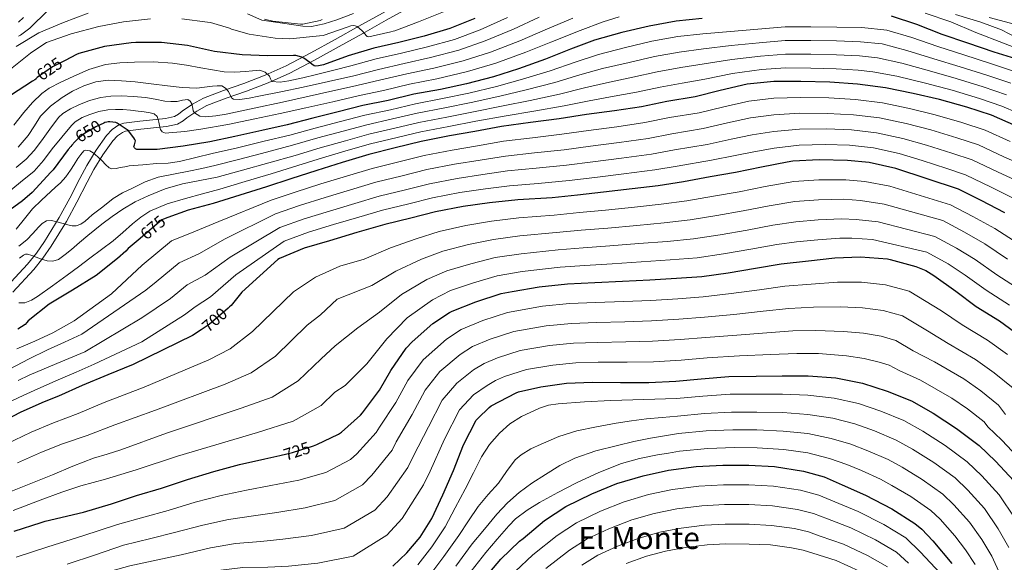
# Model space of a CAD drawing. Extents: x 620834 to 627721, y 748209 to 752959.
# Drawn here: x 626083 to 626666, y 749752 to 750074 of the extents above; entities that cross this region are included whole.
import ezdxf
from ezdxf.enums import TextEntityAlignment as Align

# ---------------------------------------------------------------- set-up
doc = ezdxf.new("R2010")
doc.units = 0
doc.header["$MEASUREMENT"] = 0
doc.linetypes.add('DGN Style 3', pattern=[110.718846, 79.08489, -31.633956])
doc.linetypes.add('DGN Style 5', pattern=[55.359423, 23.725467, -31.633956])
for name, color, linetype in [('Nivel 21', 7, 'Continuous'), ('Nivel 22', 7, 'Continuous'), ('Nivel 35', 7, 'Continuous'), ('Nivel 4', 7, 'Continuous'), ('Nivel 41', 7, 'Continuous'), ('Nivel 45', 7, 'Continuous'), ('Nivel 5', 7, 'Continuous'), ('Nivel 57', 7, 'Continuous')]:
    doc.layers.add(name, color=color, linetype=linetype)
doc.styles.add('Style-ariali', font='ariali.shx', dxfattribs={"bigfont": 'arialibig.shx'})
doc.styles.add('Style-times', font='times.shx', dxfattribs={"bigfont": 'timesbig.shx'})

msp = doc.modelspace()

# ---------------------------------------------------------------- linework, layer by layer
at = {"layer": 'Nivel 21', "color": 7, "linetype": 'DGN Style 3', "lineweight": 0, "extrusion": (0.111730769318933, 0.06253271069043286, 0.9917690735655686), "elevation": 117493.8451305433, "flags": 128}
msp.add_lwpolyline([(348663.5449104049, -905243.6958057936), (348663.5449104048, -905227.5757759863)], dxfattribs=at)
at = {"layer": 'Nivel 21', "color": 7, "linetype": 'Continuous', "lineweight": 0}
for points in [[(626345.6429999999, 750105.8030000001, 617.95), (626336.315, 750099.932, 617.827), (626322.8589999999, 750091.916, 617.683), (626310.342, 750084.9709999999, 617.822), (626297.835, 750078.0279999999, 618.451), (626283.882, 750070.22, 619.843)], [(626082.327, 750072.639, 607.955), (626085.1359999999, 750075.381, 608.1080000000001)], [(626269.9310000001, 750062.412, 621.907), (626255.408, 750054.381, 624.446), (626240.811, 750046.6680000001, 627.219), (626228.375, 750041.1499999999, 629.697), (626215.723, 750036.236, 632.467), (626203.7380000001, 750032.1370000001, 635.838), (626191.787, 750027.6599999999, 639.187), (626185.3360000001, 750023.9979999999, 640.749), (626179.179, 750019.916, 642.259), (626176.977, 750018.175, 642.8100000000001), (626174.635, 750016.716, 643.347), (626169.2590000001, 750015.5819999999, 644.105), (626163.7550000001, 750014.9880000001, 645.011), (626154.1470000001, 750013.936, 647.437), (626144.619, 750012.6840000001, 649.875), (626141.6699999999, 750011.6969999999, 650.66), (626137.7420000001, 750008.977, 651.836), (626134.443, 750005.388, 653.011), (626128.1980000001, 749996.717, 655.469), (626122.6669999999, 749987.5959999999, 657.619), (626118.5619999999, 749979.9199999999, 658.789), (626112.608, 749968.244, 659.6510000000001), (626106.4110000001, 749956.8119999999, 661.011), (626097.6240000001, 749942.5220000001, 664.631), (626092.842, 749935.6680000001, 666.562), (626087.659, 749929.1000000001, 668.179), (626075.406, 749915.8219999999, 670.748)]]:
    msp.add_polyline3d(points, dxfattribs=at)
at = {"layer": 'Nivel 21', "color": 7, "linetype": 'DGN Style 3', "lineweight": 0}
msp.add_polyline3d([(626078.9610000001, 749912.5160000001, 670.748), (626091.354, 749925.9450000001, 668.179), (626096.7420000001, 749932.773, 666.562), (626101.686, 749939.8589999999, 664.631), (626110.6159999999, 749954.382, 661.011), (626116.905, 749965.9839999999, 659.6510000000001), (626122.865, 749977.672, 658.789), (626126.8859999999, 749985.1910000001, 657.619), (626132.25, 749994.0360000001, 655.469), (626138.213, 750002.3160000001, 653.011), (626140.95, 750005.294, 651.836), (626143.8659999999, 750007.3130000001, 650.66), (626145.716, 750007.932, 649.875), (626154.727, 750009.1159999999, 647.437), (626164.28, 750010.162, 645.011), (626170.0220000001, 750010.7820000001, 644.105), (626176.4750000001, 750012.1429999999, 643.347), (626179.7749999999, 750014.1980000001, 642.8100000000001), (626182.031, 750015.9820000001, 642.259), (626187.879, 750019.8589999999, 640.749), (626193.8500000001, 750023.2490000001, 639.187), (626205.375, 750027.5660000001, 635.838), (626217.388, 750031.675, 632.467), (626230.2390000001, 750036.666, 629.697), (626242.932, 750042.298, 627.219), (626257.717, 750050.1100000001, 624.446), (626272.28, 750058.1640000001, 621.907), (626286.253, 750065.9839999999, 619.843), (626300.1980000001, 750073.788, 618.451), (626312.6980000001, 750080.726, 617.822)], dxfattribs=at)
at = {"layer": 'Nivel 22', "color": 30, "linetype": 'DGN Style 5', "lineweight": 30, "flags": 128}
for points, elevation in [([(626109.811, 750050.0020000001), (626102.449, 750046.1969999999), (626093.233, 750039.8289999999), (626092.5930000001, 750038.997), (626092.469, 750038.885)], 625), ([(626132.8530000001, 750012.801), (626127.977, 750010.6499999999), (626121.385, 750006.682), (626117.673, 750003.7380000001), (626115.6000000001, 750001.595)], 650), ([(626170.7960000001, 749956.8589999999), (626168.1410000001, 749955.902), (626167.2450000001, 749955.422), (626154.3200000001, 749944.456)], 675), ([(626206.473, 749903.101), (626195.24, 749893.379), (626190.4580000001, 749890.186)], 700), ([(626237.1669999999, 749815.75), (626244.6540000001, 749817.4639999999), (626256.9539999999, 749821.473)], 725)]:
    msp.add_lwpolyline(points, dxfattribs=dict(at, elevation=elevation))
at = {"layer": 'Nivel 35', "color": 92, "linetype": 'DGN Style 3', "lineweight": 0}
msp.add_polyline3d([(626218.013, 750077.638, 615.902), (626226.5249999999, 750073.7339999999, 616.01), (626238.621, 750072.006, 616.65), (626250.717, 750070.2779999999, 617.29), (626255.7720000001, 750070.148, 617.486), (626263.3300000001, 750071.6000000001, 617.589), (626270.8770000001, 750073.926, 617.61), (626280.8330000001, 750077.8030000001, 617.623)], dxfattribs=at)
at = {"layer": 'Nivel 4', "color": 30, "linetype": 'Continuous', "lineweight": 30, "flags": 128}
for points, elevation in [([(626352.5930000001, 750074.773), (626337.905, 750068.7890000001), (626322.673, 750064.3090000001), (626307.6329999999, 750060.5009999999), (626292.7849999999, 750057.1410000001), (626277.5530000001, 750052.757), (626262.993, 750047.317), (626260.0490000001, 750046.6769999999), (626258.513, 750046.6130000001), (626257.3929999999, 750046.709), (626256.1130000001, 750047.6370000001), (626254.929, 750048.757), (626251.3130000001, 750051.3489999999), (626250.1610000001, 750051.861), (626246.4809999999, 750052.8530000001), (626245.2010000001, 750052.885), (626230.065, 750052.629), (626214.8330000001, 750053.2690000001), (626198.4169999999, 750055.2209999999), (626182.4169999999, 750058.7409999999), (626166.9610000001, 750060.565), (626151.7609999999, 750060.6610000001), (626149.105, 750060.341), (626133.233, 750058.2609999999), (626117.905, 750054.0689999999), (626116.689, 750053.557), (626109.811, 750050.0020000001)], 625), ([(626487.273, 750074.746), (626472.0090000001, 750073.274), (626455.8489999999, 750070.362), (626439.7209999999, 750066.426), (626423.5930000001, 750061.9140000001), (626409.2250000001, 750056.6340000001), (626394.473, 750050.7779999999), (626378.5689999999, 750045.05), (626363.689, 750040.186), (626347.625, 750036.1540000001), (626332.361, 750032.794), (626316.4569999999, 750029.882), (626301.257, 750026.2339999999), (626286.281, 750023.1939999999), (626271.6570000001, 750019.45), (626256.6170000001, 750015.7380000001), (626241.449, 750011.7380000001), (626226.3770000001, 750008.442), (626210.473, 750004.858), (626195.5290000001, 750001.658), (626179.7849999999, 749999.098), (626164.361, 749997.0819999999), (626152.4569999999, 749997.1140000001), (626151.625, 749997.594), (626150.953, 749998.138), (626150.665, 749999.0020000001), (626151.017, 749999.962), (626151.5290000001, 750002.2339999999), (626151.1769999999, 750003.098), (626150.601, 750004.0900000001), (626147.337, 750008.25), (626146.601, 750008.8900000001), (626140.8090000001, 750012.794), (626139.8489999999, 750013.05), (626136.3929999999, 750013.4979999999), (626135.337, 750013.4979999999), (626134.5050000001, 750013.3700000001), (626133.4169999999, 750013.05), (626132.8530000001, 750012.801)], 650), ([(626675.753, 750050.0419999999), (626660.2649999999, 750054.906), (626644.8090000001, 750060.122), (626629.5449999999, 750065.3700000001), (626614.473, 750071.1939999999), (626599.497, 750076.186)], 650), ([(626092.469, 750038.885), (626091.953, 750038.4210000001), (626090.6410000001, 750037.621), (626077.521, 750029.173)], 625), ([(626673.645, 750011.006), (626658.861, 750017.47), (626644.1410000001, 750022.27), (626627.9809999999, 750026.8459999999), (626612.301, 750030.4299999999), (626595.885, 750033.6939999999), (626579.277, 750035.838), (626562.9569999999, 750037.0220000001), (626545.7409999999, 750037.4380000001), (626529.773, 750037.3740000001), (626513.9010000001, 750035.8060000001), (626497.997, 750032.19), (626483.1170000001, 750028.3500000001), (626466.317, 750025.598), (626451.341, 750022.4299999999), (626435.341, 750019.9979999999), (626418.7649999999, 750017.79), (626402.669, 750015.23), (626385.6769999999, 750013.118), (626368.3970000001, 750010.814), (626352.6529999999, 750007.902)], 675), ([(626352.6529999999, 750007.902), (626337.581, 750005.1499999999), (626320.8770000001, 750001.854), (626305.517, 749998.142), (626289.773, 749994.2380000001), (626274.125, 749989.5020000001), (626258.925, 749984.7660000001), (626243.565, 749979.6780000001), (626229.2930000001, 749975.038), (626197.645, 749965.0220000001), (626182.797, 749961.182), (626170.7960000001, 749956.8589999999)], 675), ([(626115.6000000001, 750001.595), (626113.865, 749999.8019999999), (626113.257, 749998.8740000001), (626111.753, 749997.146), (626102.8570000001, 749985.05), (626101.4169999999, 749983.6100000001), (626090.4410000001, 749971.5460000001), (626084.649, 749966.6499999999), (626072.2649999999, 749957.5619999999)], 650), ([(626666.6000000001, 749959.619), (626652.6159999999, 749966.8829999999), (626639.176, 749973.6030000001), (626601.9920000001, 749985.827), (626586.216, 749989.4110000001), (626573.5120000001, 749990.659), (626556.6799999999, 749990.915), (626541.064, 749990.179), (626537.7039999999, 749989.6030000001), (626522.408, 749986.5630000001), (626507.048, 749983.459), (626492.0079999999, 749980.8670000001), (626476.2, 749978.0190000001), (626461.3200000001, 749975.6510000001), (626445.9280000001, 749973.7949999999), (626428.8400000001, 749971.747), (626413.544, 749970.1470000001), (626398.5360000001, 749968.419), (626378.152, 749967.2350000001), (626361.3200000001, 749965.443), (626345.8, 749963.395), (626329.256, 749960.227), (626314.6640000001, 749956.355), (626299.24, 749952.6429999999), (626282.696, 749947.9709999999), (626266.504, 749943.075), (626251.592, 749938.659), (626236.9040000001, 749932.5789999999), (626235.912, 749931.9709999999), (626214.6000000001, 749912.483), (626208.2320000001, 749904.675), (626207.368, 749903.875), (626206.473, 749903.101)], 700), ([(626154.3200000001, 749944.456), (626147.1810000001, 749938.398), (626145.9010000001, 749936.926), (626140.909, 749932.4780000001), (626128.237, 749922.398), (626114.317, 749913.8219999999), (626100.365, 749905.406), (626087.949, 749895.5179999999), (626087.2450000001, 749894.462), (626086.2849999999, 749893.3740000001), (626081.94, 749890.6159999999)], 675), ([(626256.9539999999, 749821.473), (626258.99, 749822.1359999999), (626271.8859999999, 749828.28), (626273.71, 749829.56), (626284.878, 749839.6400000001), (626286.1259999999, 749841.0800000001), (626296.142, 749854.4240000001), (626302.798, 749866.04), (626311.9820000001, 749879.288), (626315.47, 749883.064), (626327.7579999999, 749893.8800000001), (626337.646, 749900.568), (626339.118, 749901.304), (626353.1340000001, 749906.744), (626368.206, 749911.7679999999), (626374.7660000001, 749913.0160000001), (626390.8300000001, 749915.7679999999), (626407.534, 749917.496), (626423.6939999999, 749918.2), (626440.206, 749919.0959999999), (626456.27, 749919.8319999999), (626472.1100000001, 749920.76), (626487.0860000001, 749921.784), (626502.7660000001, 749923.9280000001), (626518.99, 749926.744), (626534.0619999999, 749929.3999999999), (626550.4140000001, 749931.128), (626565.902, 749932.952), (626581.1340000001, 749933.5279999999), (626597.1340000001, 749932.216), (626598.638, 749931.896), (626613.8700000001, 749927.8), (626619.8859999999, 749925.304), (626624.6540000001, 749922.392), (626637.5819999999, 749913.176), (626649.6780000001, 749904.0560000001), (626663.5020000001, 749895.544), (626676.078, 749886.328)], 725), ([(626190.4580000001, 749890.186), (626185.416, 749886.8189999999), (626150.152, 749869.7309999999), (626135.24, 749863.5549999999), (626120.0689999999, 749857.287), (626105.869, 749850.9580000001), (626097.541, 749847.462), (626083.6529999999, 749841.4140000001), (626068.325, 749833.574)], 700), ([(626304.0889999999, 749750.1710000001), (626312.443, 749757.895), (626320.155, 749767.335), (626327.067, 749778.3430000001), (626333.723, 749792.4550000001), (626340.0590000001, 749806.8230000001), (626345.851, 749822.087), (626353.4990000001, 749836.551), (626354.395, 749837.6710000001), (626361.1470000001, 749844.2309999999), (626362.395, 749845.095), (626377.051, 749852.9029999999), (626378.4909999999, 749853.415), (626391.675, 749856.327), (626406.9070000001, 749858.567), (626422.267, 749859.2069999999), (626438.9070000001, 749858.9510000001), (626455.7390000001, 749858.9510000001), (626471.675, 749859.783), (626486.7150000001, 749861.223), (626503.131, 749862.503), (626519.419, 749862.663), (626534.6510000001, 749863.0150000001), (626550.0430000001, 749862.9510000001), (626566.5549999999, 749861.6710000001), (626582.395, 749858.5989999999), (626597.0190000001, 749853.831), (626611.419, 749848.135), (626624.1869999999, 749840.8389999999), (626637.979, 749831.6229999999), (626651.4510000001, 749821.6070000001), (626661.179, 749812.327), (626672.091, 749800.5830000001)], 750), ([(626079.592, 749770.781), (626095.7520000001, 749775.997), (626098.0360000001, 749776.77), (626120.7180000001, 749782.1359999999), (626137.3260000001, 749787.0320000001), (626152.2380000001, 749791.9280000001), (626167.0220000001, 749796.28), (626182.3500000001, 749801.4639999999), (626197.9979999999, 749806.2), (626213.1980000001, 749810.392), (626228.3019999999, 749813.72), (626237.1669999999, 749815.75)], 725), ([(626358.0830000001, 749742.648), (626368.0349999999, 749754.264), (626379.1710000001, 749764.9199999999), (626381.315, 749766.52), (626393.987, 749777.112), (626406.6270000001, 749785.432), (626421.8910000001, 749792.9839999999), (626436.835, 749799.064), (626452.291, 749803.672), (626467.3630000001, 749806.936), (626483.7790000001, 749809.24), (626499.5549999999, 749809.8800000001), (626515.0109999999, 749809.912), (626530.115, 749809.1440000001), (626547.2990000001, 749806.4880000001), (626559.587, 749802.9680000001), (626570.307, 749798.392), (626584.0989999999, 749792.216), (626599.683, 749784.1200000001), (626613.379, 749775.4480000001), (626617.571, 749771.96), (626623.939, 749765.1440000001), (626635.1710000001, 749751.672)], 775)]:
    msp.add_lwpolyline(points, dxfattribs=dict(at, elevation=elevation))
at = {"layer": 'Nivel 5', "color": 30, "linetype": 'Continuous', "lineweight": 0, "flags": 128}
for points, elevation in [([(626099.6969999999, 750079.605), (626088.881, 750068.9809999999), (626083.409, 750064.885), (626082.1610000001, 750064.3090000001)], 610), ([(626713.517, 750080.51), (626717.8049999999, 750069.7579999999), (626718.3489999999, 750068.798), (626720.621, 750065.7579999999), (626729.2930000001, 750052.574), (626730.6370000001, 750051.038), (626741.5490000001, 750040.6059999999), (626742.317, 750040.0619999999), (626752.1089999999, 750031.102), (626751.341, 750030.0460000001), (626750.5090000001, 750029.534), (626749.581, 750029.246), (626748.5889999999, 750029.2779999999), (626746.925, 750029.5660000001), (626742.925, 750030.8459999999), (626734.733, 750034.622), (626720.6529999999, 750042.4299999999), (626706.861, 750048.6699999999), (626692.621, 750055.2620000001), (626678.253, 750061.0220000001), (626664.6529999999, 750068.094), (626652.4610000001, 750072.638), (626637.3570000001, 750077.246)], 640), ([(626701.2609999999, 750080.862), (626708.2050000001, 750071.3260000001), (626712.717, 750063.038), (626712.685, 750062.1100000001), (626712.3970000001, 750061.2779999999), (626711.885, 750060.574), (626710.7649999999, 750059.55), (626709.4210000001, 750059.1980000001), (626708.3330000001, 750059.1980000001), (626705.453, 750059.6140000001), (626703.149, 750060.2860000001), (626687.5009999999, 750066.2380000001), (626672.973, 750071.166), (626657.4210000001, 750075.486)], 635), ([(626438.1640000001, 750075.7749999999), (626428.7309999999, 750072.8659999999), (626415.0789999999, 750067.693), (626397.7479999999, 750060.827), (626382.8200000001, 750054.753), (626365.111, 750048.294), (626348.2760000001, 750043.3319999999), (626330.1059999999, 750039.0390000001), (626313.8840000001, 750035.8119999999), (626298.432, 750032.186), (626284.372, 750029.065), (626268.416, 750025.4920000001), (626252.4610000001, 750021.9180000001), (626237.3759999999, 750018.5619999999), (626222.2849999999, 750015.23), (626206.381, 750012.051), (626190.3489999999, 750009.182), (626180.817, 750007.9070000001), (626171.277, 750007.038), (626169.2749999999, 750006.7660000001), (626167.3090000001, 750007.5179999999), (626166.294, 750008.949), (626165.906, 750010.4010000001), (626165.4850000001, 750013.31), (626164.9610000001, 750014.9780000001), (626164.365, 750016.638), (626162.709, 750018.22), (626160.365, 750018.9099999999), (626156.7380000001, 750019.46), (626153.101, 750019.902), (626148.622, 750020.3630000001), (626144.1410000001, 750020.7660000001), (626139.632, 750020.8829999999), (626135.1170000001, 750020.638), (626129.764, 750019.7039999999), (626124.5249999999, 750017.9820000001), (626119.9950000001, 750016.0900000001), (626115.869, 750013.6340000001), (626113.581, 750011.4539999999), (626107.8470000001, 750004.5050000001), (626102.1570000001, 749997.534), (626097.105, 749990.6680000001), (626091.469, 749984.382), (626083.5179999999, 749977.794), (626075.568, 749971.2050000001)], 645), ([(626160.5290000001, 750074.6130000001), (626144.561, 750072.885), (626129.777, 750070.0050000001), (626113.4890000001, 750065.8130000001), (626098.865, 750060.629), (626097.8090000001, 750060.085), (626089.361, 750054.229), (626077.425, 750044.693)], 620), ([(626372.03, 750075.3840000001), (626355.7220000001, 750068.1529999999), (626340.4979999999, 750062.425), (626324.531, 750057.9909999999), (626309.196, 750054.3289999999), (626294.1969999999, 750050.902), (626279.2579999999, 750046.834), (626269.044, 750044.216), (626258.8289999999, 750041.598), (626250.6359999999, 750039.673), (626242.413, 750037.8859999999), (626237.3659999999, 750037.1130000001), (626232.3330000001, 750037.534), (626231.611, 750038.9439999999), (626231.0530000001, 750040.702), (626228.3230000001, 750042.959), (626225.229, 750044.094), (626220.962, 750043.7450000001), (626216.685, 750043.3260000001), (626210.382, 750042.9469999999), (626204.1089999999, 750043.1340000001), (626197.173, 750044.342), (626190.253, 750045.6300000001), (626181.851, 750047.0689999999), (626173.4210000001, 750048.4140000001), (626162.1769999999, 750049.1270000001), (626150.8929999999, 750048.926), (626142.288, 750048.594), (626133.709, 750047.4539999999), (626123.9809999999, 750044.4720000001), (626114.605, 750040.4140000001), (626107.3800000001, 750037.1540000001), (626100.4569999999, 750033.4380000001), (626096.1410000001, 750030.3659999999), (626090.459, 750025.0220000001), (626085.453, 750019.1340000001), (626079.47, 750011.5220000001)], 630), ([(626123.473, 750078.0050000001), (626108.881, 750072.5009999999), (626094.2890000001, 750066.229), (626080.913, 750058.229)], 615), ([(626410.7849999999, 750075.023), (626394.243, 750068.186), (626379.223, 750061.6300000001), (626361.9809999999, 750054.9140000001), (626345.683, 750049.696), (626328.2479999999, 750045.3559999999), (626312.321, 750041.9839999999), (626297.02, 750038.425), (626282.6669999999, 750034.9880000001), (626260.652, 750030.101), (626238.6370000001, 750025.2139999999), (626221.943, 750021.619), (626205.229, 750018.1100000001), (626199.1669999999, 750017.1059999999), (626193.0689999999, 750016.4780000001), (626189.6710000001, 750016.8970000001), (626186.477, 750018.7820000001), (626185.6939999999, 750019.9880000001), (626185.4820000001, 750021.3900000001), (626184.9410000001, 750024.158), (626183.942, 750025.71), (626182.5730000001, 750026.75), (626179.412, 750026.3589999999), (626176.2050000001, 750025.534), (626172.5989999999, 750025.6059999999)], 640), ([(626334.1610000001, 750078.7409999999), (626319.281, 750072.757), (626305.169, 750067.541), (626304.2409999999, 750067.381), (626302.929, 750066.9010000001), (626289.7450000001, 750063.861), (626288.8489999999, 750064.0530000001), (626288.2409999999, 750064.693), (626287.537, 750065.717), (626285.8090000001, 750067.5730000001), (626282.8330000001, 750070.0689999999), (626281.777, 750070.5490000001), (626280.689, 750070.6769999999), (626279.121, 750070.453), (626276.977, 750069.7490000001), (626262.673, 750064.7250000001), (626260.561, 750064.4369999999), (626243.0249999999, 750062.8049999999), (626234.385, 750063.061), (626218.8330000001, 750065.493), (626208.433, 750068.5009999999), (626207.281, 750069.013), (626196.0490000001, 750072.341), (626194.193, 750072.629), (626179.0249999999, 750074.5490000001)], 620), ([(626262.129, 750074.165), (626260.9450000001, 750073.685), (626250.7690000001, 750071.4450000001), (626249.297, 750071.4450000001), (626232.913, 750073.301), (626227.9850000001, 750074.4850000001)], 615), ([(626390.7390000001, 750075.544), (626375.6270000001, 750068.507), (626358.852, 750061.533)], 635), ([(626680.0449999999, 750054.6540000001), (626665.8049999999, 750060.158), (626649.5490000001, 750066.558), (626634.733, 750072.7660000001), (626619.5009999999, 750078.0460000001)], 645), ([(626673.0320000001, 750043.24), (626658.1059999999, 750048.031), (626642.4650000001, 750053.1769999999), (626627.0660000001, 750058.1599999999), (626611.5160000001, 750063.5430000001), (626596.7509999999, 750067.949), (626582, 750069.4269999999), (626567.0290000001, 750069.733), (626551.7039999999, 750069.8670000001), (626536.5249999999, 750069.7860000001), (626520.3289999999, 750068.398), (626504.041, 750067.1540000001), (626487.6599999999, 750065.781), (626472.8970000001, 750064.071), (626457.48, 750061.311), (626441.875, 750057.601), (626425.9380000001, 750053.53), (626412.0360000001, 750048.9850000001), (626397.2250000001, 750043.845), (626380.831, 750038.7679999999), (626365.568, 750034.4369999999), (626349.0249999999, 750030.577), (626333.571, 750027.2960000001), (626317.4780000001, 750024.304), (626302.578, 750020.729), (626287.4340000001, 750017.5150000001), (626273.1159999999, 750013.7520000001), (626258.0700000001, 750009.852), (626243.038, 750005.712), (626227.78, 750002.0279999999)], 655), ([(626358.852, 750061.533), (626343.091, 750056.061), (626326.389, 750051.6740000001), (626310.7590000001, 750048.1570000001), (626295.6089999999, 750044.663), (626280.963, 750040.9110000001), (626265.912, 750037.51), (626250.861, 750034.1100000001), (626237.7409999999, 750031.3740000001), (626224.5889999999, 750028.798), (626218.9820000001, 750027.602), (626213.342, 750026.8119999999), (626209.645, 750026.942), (626208.602, 750027.584), (626207.953, 750028.858), (626206.6370000001, 750031.5819999999), (626204.828, 750033.571), (626202.6370000001, 750034.8459999999), (626199.933, 750034.942), (626197.229, 750034.686), (626192.5279999999, 750034.03), (626187.821, 750033.598), (626179.1640000001, 750033.962), (626170.5090000001, 750034.814), (626160.9199999999, 750036.0050000001), (626151.341, 750037.2139999999), (626143.348, 750037.94), (626135.341, 750038.2380000001), (626128.071, 750037.294), (626120.9410000001, 750034.9099999999), (626114.317, 750031.7860000001), (626108.1089999999, 750027.966), (626101.2450000001, 750022.898), (626095.213, 750016.9580000001), (626091.642, 750011.19), (626088.0449999999, 750005.5020000001), (626081.9820000001, 749998.53)], 635), ([(626670.311, 750036.4380000001), (626655.9469999999, 750041.156), (626640.122, 750046.233), (626624.587, 750050.95), (626608.56, 750055.8910000001), (626594.0050000001, 750059.712), (626581.2390000001, 750061.0349999999), (626566.9439999999, 750061.487), (626551.6869999999, 750061.7239999999), (626536.5930000001, 750061.69), (626521.065, 750060.4809999999), (626504.4890000001, 750058.8589999999), (626488.047, 750056.8160000001), (626473.784, 750054.8670000001), (626459.111, 750052.2609999999), (626444.0290000001, 750048.7760000001), (626428.284, 750045.146), (626414.8470000001, 750041.337), (626399.977, 750036.913), (626383.094, 750032.486), (626367.4480000001, 750028.6869999999), (626350.425, 750024.9990000001), (626334.7820000001, 750021.797), (626318.5, 750018.7250000001), (626303.899, 750015.2239999999)], 660), ([(626667.591, 750029.6359999999), (626653.788, 750034.2820000001), (626637.7779999999, 750039.288), (626622.1089999999, 750043.7409999999), (626605.6030000001, 750048.24), (626591.26, 750051.4739999999), (626580.477, 750052.6440000001), (626566.8600000001, 750053.2420000001), (626551.6699999999, 750053.5819999999), (626536.6599999999, 750053.594), (626521.801, 750052.565), (626504.9369999999, 750050.5630000001), (626488.433, 750047.852), (626474.672, 750045.6640000001), (626460.7420000001, 750043.21), (626446.182, 750039.9510000001), (626430.629, 750036.763), (626417.6570000001, 750033.6880000001), (626402.729, 750029.98), (626385.3559999999, 750026.2050000001), (626369.327, 750022.9380000001), (626351.825, 750019.422), (626335.9920000001, 750016.2990000001), (626319.521, 750013.1470000001)], 665), ([(626674.227, 750018.8400000001), (626664.8700000001, 750022.834), (626651.629, 750027.4070000001), (626635.435, 750032.344), (626619.6300000001, 750036.531), (626602.6470000001, 750040.588), (626588.514, 750043.237), (626579.716, 750044.2520000001), (626566.7749999999, 750044.996), (626551.6529999999, 750045.439), (626536.7280000001, 750045.4979999999), (626522.537, 750044.648), (626505.385, 750042.2679999999), (626488.8200000001, 750038.8870000001), (626475.5590000001, 750036.46), (626462.3729999999, 750034.1599999999)], 670), ([(626462.3729999999, 750034.1599999999), (626448.3360000001, 750031.1259999999), (626432.9750000001, 750028.379), (626420.4680000001, 750026.04), (626405.4809999999, 750023.048), (626387.619, 750019.923), (626371.2069999999, 750017.1880000001), (626353.2250000001, 750013.844), (626337.203, 750010.8), (626320.5430000001, 750007.568), (626306.5419999999, 750004.2139999999), (626290.8910000001, 750000.48), (626277.4909999999, 749996.6599999999), (626262.4269999999, 749992.196), (626247.8049999999, 749987.635), (626231.9880000001, 749982.784), (626216.494, 749978.1429999999), (626201.514, 749973.7080000001), (626191.369, 749970.9040000001), (626181.2239999999, 749968.0989999999), (626170.419, 749964.888), (626159.976, 749960.5150000001), (626154.7069999999, 749957.077), (626149.896, 749953.0590000001), (626144.118, 749948.02), (626138.341, 749942.9820000001), (626131.4450000001, 749937.814), (626124.5490000001, 749932.646), (626117.8200000001, 749927.6440000001), (626111.077, 749922.662), (626102.344, 749916.294), (626093.541, 749909.99), (626089.9070000001, 749907.7209999999), (626085.9890000001, 749906.246), (626082.389, 749906.277)], 670), ([(626172.5989999999, 750025.6059999999), (626169.0050000001, 750025.8859999999), (626163.2860000001, 750026.908), (626157.5490000001, 750027.902), (626150.3489999999, 750028.5889999999), (626143.149, 750028.926), (626137.0530000001, 750028.791), (626130.9569999999, 750028.03), (626124.378, 750026.243), (626118.0290000001, 750023.6140000001), (626113.1359999999, 750021.314), (626108.619, 750018.5179999999), (626106.0290000001, 750016.094), (626100.8030000001, 750009.185), (626095.7890000001, 750002.206), (626091.628, 749996.513), (626086.8929999999, 749991.3900000001), (626080.7820000001, 749986.5460000001)], 640), ([(626669.8970000001, 750001.9439999999), (626655.007, 750008.655), (626641.1780000001, 750013.1840000001), (626625.413, 750017.7779999999), (626610.26, 750021.5020000001), (626594.1170000001, 750024.8), (626578.111, 750026.8019999999), (626562.287, 750027.7919999999), (626545.513, 750028.02), (626529.8130000001, 750027.5120000001), (626514.888, 750025.8130000001), (626500.1950000001, 750022.5220000001), (626485.5390000001, 750018.9639999999), (626467.8859999999, 750016.017), (626453.321, 750013.0719999999), (626436.7579999999, 750010.673), (626420.0020000001, 750008.5), (626404.1159999999, 750006.1300000001), (626386.7990000001, 750004.094), (626369.5700000001, 750002.0150000001), (626354.2280000001, 749999.389), (626339.1100000001, 749996.777), (626322.521, 749993.52), (626307.5249999999, 749989.8319999999), (626291.8260000001, 749985.9569999999), (626276.5760000001, 749981.4040000001), (626261.4299999999, 749976.727), (626246.183, 749971.774), (626231.9070000001, 749966.9979999999), (626200.9890000001, 749954.456), (626186.118, 749948.342), (626172.8230000001, 749942.905), (626155.534, 749928.554), (626137.4099999999, 749911.5660000001), (626115.304, 749895.4850000001), (626108.9040000001, 749891.9809999999), (626102.504, 749888.477), (626092.0090000001, 749883.513), (626081.3200000001, 749878.9410000001)], 680), ([(626680.041, 749986.6529999999), (626666.149, 749992.881), (626651.1529999999, 749999.8400000001), (626638.2150000001, 750004.098), (626622.845, 750008.709), (626608.22, 750012.575), (626592.348, 750015.906), (626576.9439999999, 750017.767), (626561.618, 750018.561), (626545.2860000001, 750018.601), (626529.852, 750017.6510000001), (626515.875, 750015.8200000001), (626502.3929999999, 750012.854), (626487.9610000001, 750009.5789999999), (626469.456, 750006.4369999999), (626455.3, 750003.7139999999), (626438.176, 750001.3489999999), (626421.24, 749999.21), (626405.564, 749997.0290000001), (626387.9199999999, 749995.0700000001), (626370.743, 749993.217), (626355.8019999999, 749990.8759999999), (626340.639, 749988.4040000001), (626324.166, 749985.186), (626309.533, 749981.5220000001), (626293.879, 749977.6769999999), (626279.027, 749973.3060000001), (626263.935, 749968.6880000001), (626248.801, 749963.8700000001), (626234.521, 749958.9580000001), (626204.3330000001, 749943.8910000001), (626189.439, 749935.5009999999), (626177.506, 749929.908), (626163.8870000001, 749918.709), (626157.6429999999, 749913.6969999999), (626119.6880000001, 749887.5490000001), (626109.544, 749882.909), (626099.3999999999, 749878.2690000001), (626088.267, 749872.7790000001), (626077.256, 749867.037)], 685), ([(626303.899, 750015.2239999999), (626288.5860000001, 750011.837), (626274.574, 750008.0549999999), (626259.5220000001, 750003.967), (626244.6270000001, 749999.686), (626229.183, 749995.6130000001), (626213.483, 749991.5), (626198.521, 749987.683), (626190.848, 749985.9550000001), (626183.176, 749984.227), (626174.135, 749982.4839999999), (626165.0959999999, 749980.675), (626157.271, 749977.9199999999), (626149.736, 749974.307), (626143.885, 749971.483), (626138.408, 749968.0989999999), (626132.1340000001, 749963.22), (626125.861, 749958.342), (626123.7649999999, 749956.4539999999), (626121.669, 749954.5660000001), (626119.2609999999, 749952.8840000001), (626116.517, 749951.942), (626114.017, 749951.942), (626111.5249999999, 749952.422), (626107.9369999999, 749953.4569999999), (626104.3570000001, 749954.5020000001), (626101.608, 749955.074), (626098.885, 749954.8219999999), (626096.308, 749953.2309999999), (626094.085, 749951.1100000001), (626090.693, 749947.256), (626087.173, 749943.5900000001), (626082.5109999999, 749939.7209999999)], 660), ([(626319.521, 750013.1470000001), (626305.2209999999, 750009.719), (626289.7390000001, 750006.158), (626276.033, 750002.3570000001), (626260.9750000001, 749998.081), (626246.216, 749993.6610000001), (626230.585, 749989.199), (626214.9890000001, 749984.8219999999), (626200.0179999999, 749980.6950000001), (626189.693, 749978.7490000001), (626179.368, 749976.8030000001), (626169.1130000001, 749973.8030000001), (626159.176, 749969.635), (626151.3389999999, 749966.0830000001), (626143.976, 749961.763), (626137.798, 749957.3319999999), (626131.621, 749952.902), (626127.493, 749949.5260000001), (626123.365, 749946.1499999999), (626118.483, 749942.0290000001), (626113.6370000001, 749937.862), (626109.969, 749934.842), (626106.021, 749932.006), (626102.692, 749930.8300000001), (626099.237, 749931.1100000001), (626095.9510000001, 749932.145), (626092.6769999999, 749933.254), (626090.1100000001, 749934.247), (626087.557, 749935.142), (626086.328, 749935.1070000001), (626085.1359999999, 749934.503), (626082.8530000001, 749932.6140000001)], 665), ([(626675.4639999999, 749977.692), (626662.4010000001, 749983.8189999999), (626647.298, 749991.0260000001), (626635.253, 749995.013), (626620.2779999999, 749999.6410000001), (626606.179, 750003.6470000001), (626590.5800000001, 750007.0109999999), (626575.7779999999, 750008.7309999999), (626560.9480000001, 750009.331), (626545.058, 750009.183), (626529.892, 750007.7890000001), (626516.8630000001, 750005.827), (626504.592, 750003.1869999999), (626490.3829999999, 750000.193), (626471.0249999999, 749996.8559999999), (626457.28, 749994.3570000001), (626439.5930000001, 749992.024), (626422.477, 749989.9199999999), (626407.0109999999, 749987.929), (626389.0419999999, 749986.0460000001), (626371.9169999999, 749984.4180000001), (626357.3770000001, 749982.3640000001), (626342.1669999999, 749980.031), (626325.81, 749976.8530000001), (626311.5419999999, 749973.212), (626295.933, 749969.396), (626281.4780000001, 749965.2069999999), (626266.439, 749960.648), (626251.4199999999, 749955.967), (626237.1340000001, 749950.9180000001), (626207.676, 749933.325), (626192.7590000001, 749922.6610000001), (626182.1880000001, 749916.9110000001), (626172.2390000001, 749908.865), (626155.2320000001, 749897.321), (626121.48, 749877.213), (626105.064, 749870.317), (626088.648, 749863.4210000001), (626081.986, 749860.1259999999)], 690), ([(626632.29, 749985.9269999999), (626617.71, 749990.5719999999), (626604.139, 749994.72), (626588.811, 749998.1170000001), (626574.611, 749999.696), (626560.2790000001, 750000.1000000001), (626544.831, 749999.764), (626529.9310000001, 749997.9280000001), (626517.8500000001, 749995.834), (626506.79, 749993.5190000001), (626492.8049999999, 749990.808), (626472.595, 749987.2760000001), (626459.2590000001, 749984.9990000001), (626441.0109999999, 749982.7), (626423.7150000001, 749980.6300000001), (626408.459, 749978.828), (626390.163, 749977.0220000001), (626373.0900000001, 749975.6200000001), (626358.9510000001, 749973.851), (626343.696, 749971.658), (626327.4550000001, 749968.5190000001), (626313.55, 749964.902), (626297.986, 749961.1159999999), (626283.929, 749957.1089999999), (626268.9439999999, 749952.6089999999), (626254.038, 749948.0630000001), (626239.7479999999, 749942.878), (626211.02, 749922.76), (626196.0800000001, 749909.8200000001), (626186.871, 749903.9140000001), (626180.592, 749899.02), (626155.2320000001, 749883.0760000001), (626127.0160000001, 749869.7890000001), (626116.3600000001, 749865.165), (626105.7039999999, 749860.541), (626095.544, 749856.068), (626085.416, 749851.517), (626074.1910000001, 749846.0959999999)], 695), ([(626227.78, 750002.0279999999), (626211.9780000001, 749998.179), (626197.0249999999, 749994.6699999999), (626187.3800000001, 749992.3119999999), (626177.736, 749989.9550000001), (626170.8840000001, 749989.0730000001), (626163.9439999999, 749988.7390000001), (626155.8940000001, 749988.1000000001), (626147.845, 749987.462), (626145.2050000001, 749986.9340000001), (626142.565, 749986.406), (626140.047, 749985.8670000001), (626137.5179999999, 749985.7660000001), (626135.9410000001, 749986.342), (626133.7860000001, 749988.264), (626131.8770000001, 749990.342), (626129.1939999999, 749992.7420000001), (626126.4369999999, 749995.078), (626124.4480000001, 749996.321), (626122.243, 749996.828), (626121.061, 749996.3260000001), (626119.1640000001, 749994.132), (626117.477, 749991.7180000001), (626115.267, 749988.281), (626113.0290000001, 749984.8700000001), (626110.233, 749980.9280000001), (626107.077, 749977.2860000001), (626104.2520000001, 749974.73), (626101.413, 749972.1980000001), (626095.9410000001, 749967.03), (626090.469, 749961.862), (626085.717, 749955.926), (626080.9650000001, 749949.99)], 655), ([(626670.8859999999, 749968.7320000001), (626658.6529999999, 749974.756), (626643.4439999999, 749982.2110000001), (626632.29, 749985.9269999999)], 695), ([(626674.565, 749941.3330000001), (626660.743, 749950.368), (626647.7320000001, 749957.48), (626634.513, 749964.277), (626598.534, 749975.3090000001), (626583.6640000001, 749978.176), (626572.3800000001, 749979.132), (626556.5, 749979.084), (626541.6270000001, 749978.2309999999), (626524.682, 749975.1200000001), (626509.3430000001, 749972.1000000001), (626493.9750000001, 749969.4539999999), (626478.2280000001, 749966.7620000001), (626463.071, 749964.649), (626447.2339999999, 749962.967), (626430.1089999999, 749961.162), (626414.635, 749959.717), (626399.716, 749958.1699999999), (626378.7690000001, 749956.6130000001), (626362.4709999999, 749954.6329999999), (626347.294, 749952.074), (626331.493, 749948.5449999999), (626317.8740000001, 749944.26), (626302.571, 749938.8019999999), (626287.148, 749932.2069999999), (626272.611, 749927.943), (626258.2069999999, 749921.4269999999), (626245.115, 749912.7420000001), (626220.905, 749889.2550000001), (626207.663, 749879.024), (626195.021, 749872.435), (626156.746, 749856.1240000001), (626133.084, 749847.1640000001), (626117.5430000001, 749840.6089999999), (626102.963, 749835.0109999999), (626089.7220000001, 749829.5490000001), (626075.007, 749822.4639999999)], 705), ([(626668.226, 749932.102), (626654.8859999999, 749941.1170000001), (626642.8470000001, 749948.077), (626629.8500000001, 749954.9510000001), (626595.0760000001, 749964.79), (626581.111, 749966.942), (626571.247, 749967.6059999999), (626556.3200000001, 749967.253), (626542.19, 749966.2820000001), (626526.956, 749963.6780000001), (626511.639, 749960.7409999999), (626495.942, 749958.041), (626480.256, 749955.5050000001), (626464.8219999999, 749953.6470000001), (626448.5390000001, 749952.1400000001), (626431.3770000001, 749950.577), (626415.726, 749949.2860000001), (626400.896, 749947.922), (626379.3859999999, 749945.9909999999), (626363.622, 749943.8219999999), (626348.788, 749940.753), (626333.73, 749936.8630000001), (626321.0830000001, 749932.1640000001), (626305.902, 749924.9610000001), (626291.6000000001, 749916.443), (626271.0719999999, 749908.385), (626261.108, 749899.1300000001), (626253.3260000001, 749892.906), (626234.443, 749874.635), (626220.087, 749864.669), (626204.6259999999, 749858.05), (626163.3389999999, 749842.517), (626139.412, 749833.8090000001), (626122.986, 749827.6440000001), (626108.3859999999, 749822.5590000001), (626095.791, 749817.683), (626081.69, 749811.354)], 710), ([(626675.808, 749913.868), (626661.8859999999, 749922.872), (626649.03, 749931.8670000001), (626637.963, 749938.6740000001), (626625.1869999999, 749945.6259999999), (626591.619, 749954.2720000001), (626578.5590000001, 749955.7069999999), (626570.115, 749956.0789999999), (626556.1399999999, 749955.422), (626542.754, 749954.334), (626529.2309999999, 749952.2350000001), (626513.9340000001, 749949.381), (626497.909, 749946.628), (626482.2849999999, 749944.247), (626466.5719999999, 749942.645), (626449.845, 749941.3119999999), (626432.646, 749939.993), (626416.817, 749938.8559999999), (626402.0760000001, 749937.673), (626380.003, 749935.369), (626364.773, 749933.0120000001), (626350.2820000001, 749929.4310000001), (626335.967, 749925.1810000001), (626324.2930000001, 749920.0689999999), (626309.233, 749911.1200000001), (626296.051, 749900.679), (626283.277, 749891.4010000001), (626269.889, 749880.685), (626261.538, 749873.0689999999), (626247.98, 749860.014), (626232.51, 749850.314), (626214.2320000001, 749843.666), (626169.933, 749828.9110000001), (626142.814, 749819.051), (626134.7820000001, 749816.5549999999), (626126.75, 749814.0590000001), (626114.4550000001, 749809.3430000001), (626102.334, 749804.139), (626089.5149999999, 749799.0430000001), (626076.702, 749793.9310000001)], 715), ([(626669.5120000001, 749904.794), (626655.547, 749913.6410000001), (626643.173, 749922.6159999999), (626633.078, 749929.271), (626620.524, 749936.3), (626588.1610000001, 749943.753), (626576.006, 749944.473), (626568.9820000001, 749944.5530000001), (626555.96, 749943.591), (626543.317, 749942.385), (626531.5050000001, 749940.7930000001), (626516.23, 749938.0220000001), (626499.8759999999, 749935.2150000001), (626484.3130000001, 749932.99), (626468.3230000001, 749931.6429999999), (626451.1499999999, 749930.4850000001), (626433.9140000001, 749929.408), (626417.908, 749928.425), (626403.256, 749927.425), (626380.6200000001, 749924.747), (626365.9240000001, 749922.2010000001), (626351.7760000001, 749918.1100000001), (626338.2039999999, 749913.4990000001), (626327.5020000001, 749907.973), (626312.564, 749897.2790000001), (626300.503, 749884.915), (626288.5989999999, 749870.0020000001), (626275.719, 749857.186), (626269.7490000001, 749853.233), (626261.5179999999, 749845.3940000001), (626244.9340000001, 749835.959), (626223.837, 749829.281), (626176.5260000001, 749815.304), (626152.067, 749807.1000000001), (626133.871, 749801.7139999999), (626119.2309999999, 749797.656), (626107.929, 749793.952), (626095.0549999999, 749789.1329999999), (626079.101, 749783.179)], 720), ([(626344.4739999999, 749890.4739999999), (626357.4169999999, 749895.709), (626371.97, 749900.4750000001), (626392.821, 749904.148), (626408.747, 749905.7660000001), (626424.209, 749906.389), (626440.8589999999, 749907.067), (626456.8260000001, 749907.69), (626472.8200000001, 749908.6410000001), (626487.909, 749909.7420000001), (626504.4439999999, 749911.659), (626521.206, 749913.977), (626536.4029999999, 749916.1140000001), (626551.8670000001, 749917.3740000001), (626567.6170000001, 749918.388), (626581.7050000001, 749918.4380000001), (626595.881, 749916.94), (626609.9410000001, 749913.1880000001), (626629.1869999999, 749901.399), (626641.425, 749893.1100000001), (626656.4369999999, 749884.0700000001), (626668.1910000001, 749875.5660000001)], 730), ([(626111.003, 749751.223), (626127.78, 749756.8640000001), (626144.5560000001, 749762.5050000001), (626160.594, 749766.476), (626174.753, 749770.017), (626191.4880000001, 749774.446), (626206.6159999999, 749777.7239999999), (626221.585, 749779.9820000001), (626235.311, 749781.912), (626252.173, 749784.6259999999), (626269.7550000001, 749789.104), (626286.158, 749798.3230000001), (626291.69, 749803.9380000001), (626303.557, 749818.9450000001), (626306.1059999999, 749823.764), (626315.4380000001, 749839.94), (626323.1740000001, 749854.3640000001), (626331.929, 749865.46), (626343.8740000001, 749875.571), (626351.301, 749880.3800000001), (626361.7, 749884.6740000001), (626375.7350000001, 749889.1810000001), (626394.8119999999, 749892.5279999999), (626409.9610000001, 749894.0360000001), (626424.723, 749894.578), (626441.5120000001, 749895.038), (626457.382, 749895.5490000001), (626473.53, 749896.5220000001), (626488.733, 749897.7), (626506.121, 749899.3900000001), (626523.422, 749901.21), (626538.7450000001, 749902.828), (626553.321, 749903.6200000001), (626569.3319999999, 749903.825), (626582.2749999999, 749903.3489999999), (626594.629, 749901.6640000001), (626606.0120000001, 749898.577), (626620.791, 749889.622), (626633.172, 749882.163), (626649.372, 749872.5959999999), (626660.304, 749864.8030000001), (626671.5789999999, 749855.5279999999)], 735), ([(626080.9180000001, 749755.494), (626099.6429999999, 749761.527), (626120.2919999999, 749768.148), (626140.9410000001, 749774.7679999999), (626156.416, 749779.202), (626170.8870000001, 749783.149), (626186.919, 749787.9550000001), (626202.307, 749791.962), (626217.3910000001, 749795.1869999999), (626231.8060000001, 749797.8160000001), (626248.413, 749801.0449999999), (626264.372, 749805.6200000001), (626279.0220000001, 749813.301), (626282.7, 749816.7490000001), (626294.2180000001, 749829.2919999999), (626296.1159999999, 749832.422), (626305.79, 749847.182), (626312.986, 749860.202), (626321.956, 749872.3740000001), (626335.8160000001, 749884.7250000001), (626344.4739999999, 749890.4739999999)], 730), ([(626312.8970000001, 749808.5970000001), (626316.0959999999, 749815.1059999999), (626325.0860000001, 749832.699), (626333.3630000001, 749848.527), (626341.9029999999, 749858.5460000001), (626351.932, 749866.416), (626358.129, 749870.2849999999), (626365.983, 749873.6400000001), (626379.4990000001, 749877.888), (626396.8019999999, 749880.9070000001), (626411.1740000001, 749882.3060000001), (626425.2380000001, 749882.767), (626442.1640000001, 749883.0090000001), (626457.939, 749883.4070000001), (626474.24, 749884.4029999999), (626489.5560000001, 749885.6570000001), (626507.7990000001, 749887.1200000001), (626525.638, 749888.443), (626541.0860000001, 749889.541), (626554.774, 749889.8670000001), (626571.048, 749889.2609999999), (626582.8459999999, 749888.2590000001), (626593.3759999999, 749886.388), (626602.0819999999, 749883.9650000001), (626612.396, 749877.8459999999), (626624.9180000001, 749871.217), (626642.3060000001, 749861.121), (626652.4169999999, 749854.041), (626662.994, 749845.6159999999), (626667.088, 749839.9610000001)], 740), ([(626280.52, 749756.0719999999), (626300.4310000001, 749768.3659999999), (626309.6699999999, 749778.317), (626322.236, 749798.25), (626326.0860000001, 749806.4480000001), (626334.7339999999, 749825.4569999999), (626343.551, 749842.689), (626351.8759999999, 749851.632), (626359.99, 749857.2620000001), (626364.956, 749860.1910000001), (626370.2660000001, 749862.605), (626383.264, 749866.594), (626398.7930000001, 749869.287), (626412.388, 749870.5760000001), (626425.7520000001, 749870.956), (626442.817, 749870.98), (626458.4950000001, 749871.2660000001), (626474.95, 749872.284), (626490.3800000001, 749873.615), (626509.476, 749874.851), (626527.854, 749875.676), (626543.4280000001, 749876.2550000001), (626556.2280000001, 749876.1130000001), (626572.763, 749874.6980000001), (626583.416, 749873.1699999999), (626592.1240000001, 749871.112), (626598.1529999999, 749869.354), (626604, 749866.0689999999), (626616.665, 749860.27), (626635.2409999999, 749849.6470000001), (626644.53, 749843.2779999999), (626654.408, 749835.7039999999), (626656.6240000001, 749832.75), (626664.8640000001, 749824.855), (626676.939, 749811.871)], 745), ([(626373.314, 749834.4510000001), (626380.3360000001, 749838.8999999999), (626390.908, 749843.8289999999), (626396.354, 749845.51), (626401.9680000001, 749846.4199999999), (626417.6259999999, 749847.5120000001), (626433.2960000001, 749848.212), (626452.756, 749848.8119999999), (626472.217, 749849.4110000001), (626487.7039999999, 749850.8900000001), (626503.9510000001, 749851.9820000001), (626519.523, 749852.0630000001), (626534.9040000001, 749852.061), (626549.9950000001, 749851.5150000001), (626565.629, 749849.7309999999), (626580.0530000001, 749846.524), (626593.1840000001, 749842.068), (626606.818, 749836.503), (626618.067, 749830.129), (626631.2409999999, 749821.5390000001), (626644.3, 749811.9890000001), (626652.962, 749803.713), (626663.335, 749792.4469999999), (626672.5, 749778.4839999999)], 755), ([(626392.0160000001, 749822.4199999999), (626402.3840000001, 749826.9850000001), (626413.0719999999, 749830.4199999999), (626424.6939999999, 749832.7679999999), (626436.368, 749834.7720000001), (626445.3740000001, 749836.2779999999), (626454.416, 749837.46), (626463.587, 749838.2490000001), (626472.7579999999, 749839.038), (626488.693, 749840.558), (626504.7720000001, 749841.46), (626519.6270000001, 749841.462), (626535.1570000001, 749841.108), (626549.9480000001, 749840.0789999999), (626564.7039999999, 749837.79), (626577.7110000001, 749834.4480000001), (626589.3489999999, 749830.3049999999), (626602.217, 749824.871), (626611.9469999999, 749819.4180000001), (626624.503, 749811.4550000001), (626637.1499999999, 749802.371), (626644.7450000001, 749795.1000000001), (626654.578, 749784.311), (626662.798, 749772.2250000001), (626669.013, 749761.125)], 760), ([(626318.9070000001, 749750.9040000001), (626327.1980000001, 749761.581), (626335.077, 749773.3130000001), (626340.97, 749784.5700000001), (626346.8640000001, 749795.828), (626351.75, 749805.327), (626356.6240000001, 749814.8360000001), (626361.3870000001, 749822.175), (626367.1840000001, 749828.916), (626373.314, 749834.4510000001)], 755), ([(626341.283, 749750.074), (626351.098, 749763.254), (626358.389, 749772.0689999999), (626365.6799999999, 749780.8840000001), (626371.9380000001, 749787.6429999999), (626378.8640000001, 749793.78), (626386.4909999999, 749799.3630000001), (626394.4480000001, 749804.4680000001), (626402.9569999999, 749809.7239999999), (626411.888, 749814.196), (626424.3559999999, 749818.3999999999), (626437.0719999999, 749821.652), (626446.8940000001, 749824.033), (626456.784, 749826.0360000001), (626465.0419999999, 749827.351), (626473.3, 749828.666), (626489.683, 749830.2250000001), (626505.592, 749830.939), (626519.7320000001, 749830.862), (626535.4110000001, 749830.1540000001), (626549.8999999999, 749828.642), (626563.7779999999, 749825.8500000001), (626575.3700000001, 749822.3729999999), (626585.513, 749818.5430000001), (626597.615, 749813.2390000001), (626605.8260000001, 749808.7080000001)], 765), ([(626325.371, 749743.912), (626334.2409999999, 749755.828), (626343.088, 749768.283), (626348.896, 749776.872), (626354.7039999999, 749785.46), (626360.4850000001, 749792.5560000001), (626366.608, 749799.3800000001), (626371.467, 749806.3019999999), (626376.6240000001, 749813.108), (626380.034, 749816.0889999999), (626385.8289999999, 749819.5519999999), (626392.0160000001, 749822.4199999999)], 760), ([(626348.3260000001, 749744.321), (626359.1089999999, 749758.2239999999), (626365.9299999999, 749766.1140000001), (626372.7520000001, 749774.004), (626376.7749999999, 749778.0449999999), (626383.629, 749783.2450000001), (626390.9920000001, 749787.7960000001), (626401.8559999999, 749793.8289999999), (626412.9439999999, 749799.412), (626426.061, 749805.6669999999), (626439.568, 749810.996), (626450.148, 749813.905), (626460.8800000001, 749816.0519999999), (626467.3600000001, 749817.172), (626473.841, 749818.2930000001), (626490.672, 749819.8929999999), (626506.413, 749820.4169999999), (626519.8360000001, 749820.2609999999), (626535.6640000001, 749819.2010000001), (626549.8530000001, 749817.206), (626562.8530000001, 749813.909), (626573.0279999999, 749810.297), (626581.6780000001, 749806.78), (626593.014, 749801.6070000001), (626599.706, 749797.997), (626611.0260000001, 749791.288), (626622.8489999999, 749783.1359999999), (626628.311, 749777.8729999999), (626637.065, 749768.0390000001), (626643.3929999999, 749759.7069999999), (626649.006, 749751.074)], 770), ([(626073.0190000001, 749722.5830000001), (626086.804, 749728.9169999999), (626100.635, 749735.159), (626110.0800000001, 749739.1100000001), (626119.771, 749742.3589999999), (626133.9720000001, 749746.3), (626148.172, 749750.2409999999), (626164.773, 749753.75), (626178.618, 749756.8859999999), (626196.0560000001, 749760.9380000001), (626210.926, 749763.486), (626225.7779999999, 749764.777), (626238.815, 749766.007), (626255.932, 749768.2069999999), (626275.1370000001, 749772.588), (626293.2949999999, 749783.344), (626300.6799999999, 749791.128), (626312.8970000001, 749808.5970000001)], 740), ([(626605.8260000001, 749808.7080000001), (626617.764, 749801.372), (626629.9990000001, 749792.754), (626636.5279999999, 749786.486), (626645.8219999999, 749776.175), (626653.095, 749765.966), (626659.0090000001, 749756.0989999999), (626664.0149999999, 749744.693), (626669.791, 749731.22)], 765), ([(626376.5970000001, 749746.9280000001), (626386.9650000001, 749756.7749999999), (626401.328, 749768.3289999999), (626412.953, 749775.821), (626427.007, 749782.6429999999), (626441.2150000001, 749788.2990000001), (626455.621, 749792.5009999999), (626469.8430000001, 749795.4839999999), (626485.4140000001, 749797.5900000001), (626500.0279999999, 749798.219), (626515.0349999999, 749798.237), (626529.524, 749797.5179999999), (626545.541, 749795.1140000001), (626556.477, 749792.1130000001), (626565.969, 749788.229), (626579.7490000001, 749782.5020000001), (626594.8800000001, 749774.875), (626607.9580000001, 749766.8870000001), (626616.7820000001, 749758.4580000001), (626628.3940000001, 749746.0220000001)], 780), ([(626394.7590000001, 749748.6300000001), (626408.669, 749759.547), (626419.2790000001, 749766.21), (626432.1229999999, 749772.3019999999), (626445.595, 749777.534), (626458.952, 749781.3300000001), (626472.3230000001, 749784.033), (626487.0490000001, 749785.94), (626500.5009999999, 749786.558), (626515.0590000001, 749786.5630000001), (626528.933, 749785.892), (626543.783, 749783.74), (626553.368, 749781.2579999999), (626561.631, 749778.0660000001), (626575.399, 749772.788), (626590.078, 749765.631), (626602.538, 749758.3260000001), (626609.625, 749751.771)], 785), ([(626416.01, 749750.764), (626425.6059999999, 749756.6000000001), (626437.24, 749761.9610000001), (626449.9739999999, 749766.7690000001), (626462.2820000001, 749770.159), (626474.8030000001, 749772.581), (626488.6840000001, 749774.29), (626500.9739999999, 749774.896), (626515.084, 749774.888), (626528.341, 749774.267), (626542.0249999999, 749772.3670000001), (626550.2579999999, 749770.4029999999), (626557.2919999999, 749767.9029999999), (626571.0490000001, 749763.074), (626585.2749999999, 749756.3859999999), (626597.1170000001, 749749.7650000001)], 790), ([(626442.3559999999, 749751.6200000001), (626454.354, 749756.004), (626465.6130000001, 749758.9880000001), (626477.283, 749761.1300000001), (626490.3189999999, 749762.6400000001), (626501.4469999999, 749763.2350000001), (626515.108, 749763.2139999999), (626527.75, 749762.6410000001), (626540.267, 749760.993), (626547.149, 749759.548), (626552.9539999999, 749757.74), (626566.699, 749753.3600000001), (626580.473, 749747.142)], 795), ([(626074.301, 749709.8640000001), (626084.6030000001, 749714.3910000001), (626096.3200000001, 749719.2890000001), (626108.091, 749724.0549999999), (626118.8970000001, 749728.219), (626129.8829999999, 749731.831), (626140.835, 749734.9040000001), (626151.787, 749737.9780000001), (626168.9510000001, 749741.024), (626182.4839999999, 749743.754), (626200.625, 749747.429), (626215.2350000001, 749749.2479999999), (626229.9720000001, 749749.5719999999), (626242.3200000001, 749750.1030000001), (626259.692, 749751.788), (626280.52, 749756.0719999999)], 745)]:
    msp.add_lwpolyline(points, dxfattribs=dict(at, elevation=elevation))
at = {"layer": 'Nivel 57', "color": 92, "linetype": 'DGN Style 3', "lineweight": 0}
msp.add_polyline3d([(626280.8330000001, 750077.8030000001, 617.623), (626270.8770000001, 750073.926, 617.61), (626263.3300000001, 750071.6000000001, 617.589), (626255.7720000001, 750070.148, 617.486), (626250.717, 750070.2779999999, 617.29), (626238.621, 750072.006, 616.65), (626226.5249999999, 750073.7339999999, 616.01), (626218.013, 750077.638, 615.902)], dxfattribs=at)

# ---------------------------------------------------------------- texts
at = {"layer": 'Nivel 41', "color": 7, "linetype": 'Continuous', "lineweight": 0, "style": 'Style-ariali'}
for s, rotation, p in [('625', 34.64339584943547, (626100.5760867149, 750044.9027138406, 625)), ('650', 31.04549083168178, (626123.5925480649, 750008.0102942439, 650)), ('675', 40.31410018270631, (626161.9043536349, 749950.8905921287, 675)), ('700', 40.87407059686193, (626198.4267110948, 749896.1360395825, 700)), ('725', 18.05041917448851, (626247.221648525, 749818.301486823, 725))]:
    msp.add_text(s, height=7.000002, rotation=rotation, dxfattribs=at).set_placement(p, align=Align.MIDDLE_CENTER)
at = {"layer": 'Nivel 45', "color": 7, "linetype": 'Continuous', "lineweight": 0, "style": 'Style-times'}
msp.add_text('El Monte', height=13.000002, dxfattribs=at).set_placement((626449.9735469527, 749766.7690009999, 790), align=Align.MIDDLE_CENTER)

doc.saveas('drawing.dxf')
